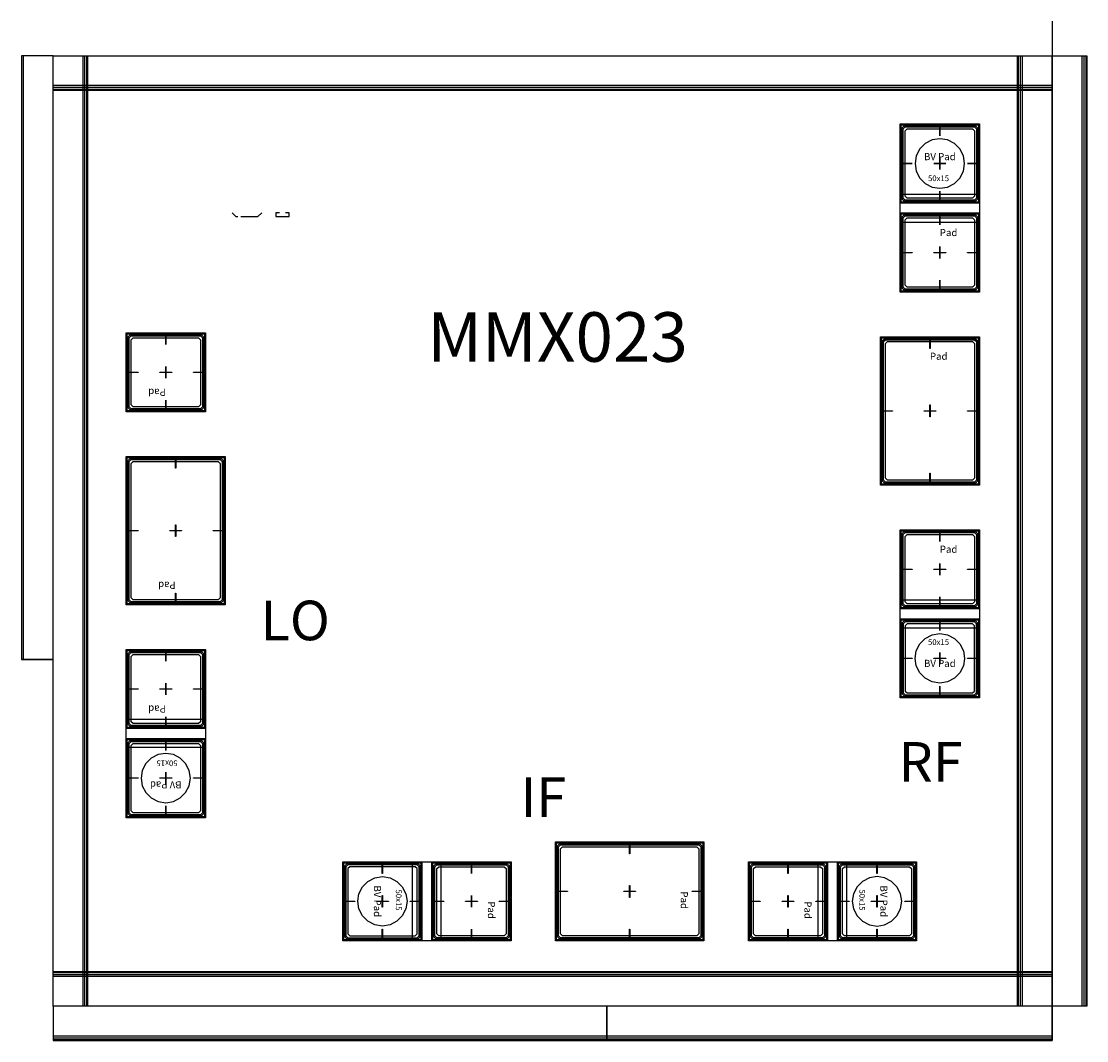
# Model space of a CAD drawing. Units: millimetres. Extents: x 2705 to 3782, y 932 to 1962.
import ezdxf

# ---------------------------------------------------------------- set-up
doc = ezdxf.new("R2010")
doc.units = ezdxf.units.MM
for name, color, linetype, true_color in [('BS_41', 2, 'Continuous', 0xffff00), ('BV_40', 6, 'Continuous', 0xff00ff), ('M1_9', 7, 'Continuous', 0x008080), ('M2_11', 7, 'Continuous', 0x808000), ('MP_12', 1, 'Continuous', 0xff0000), ('N1_7', 7, 'Continuous', 0x008000), ('N2_14', 5, 'Continuous', 0x0000ff), ('N3_13', 3, 'Continuous', 0x00ff00), ('PV_10', 7, 'Continuous', 0x800080), ('RS_8', 7, 'Continuous', 0x000080), ('Text1', 5, 'Continuous', 0x0000ff), ('Text2', 4, 'Continuous', 0x00ffff)]:
    doc.layers.add(name, color=color, linetype=linetype, true_color=true_color)
doc.styles.add('Arial For CAE', font='arial.ttf', dxfattribs={"height": 0.2})
doc.styles.get("Standard").update_dxf_attribs({"font": 'arial.ttf'})

msp = doc.modelspace()

# ---------------------------------------------------------------- linework, layer by layer
at = {"layer": 'BS_41', "color": 7}
for p, q in [((3746.8, 1957), (3746.8, 1927)), ((2736.8, 1927), (2706.8, 1927)), ((2706.8, 1927), (2706.8, 1317)), ((2736.8, 1897), (2736.8, 1927)), ((2736.8, 1317), (2736.8, 1927)), ((3746.8, 1927), (3776.8, 1927)), ((2736.8, 1317), (2736.8, 1347)), ((2736.8, 1317), (2706.8, 1317)), ((2706.8, 1317), (2736.8, 1317)), ((2736.8, 1287), (2736.8, 1317)), ((2766.8, 967), (2736.8, 967)), ((3296.8, 967), (2736.8, 967)), ((2736.8, 967), (2736.8, 937)), ((3296.8, 967), (3266.8, 967)), ((3326.8, 967), (3296.8, 967)), ((3746.8, 967), (3296.8, 967)), ((3296.8, 967), (3296.8, 937)), ((3296.8, 937), (3296.8, 967)), ((3746.8, 967), (3716.8, 967)), ((3776.8, 967), (3746.8, 967)), ((3746.8, 967), (3746.8, 937)), ((3746.8, 937), (3746.8, 967)), ((2736.8, 937), (3296.8, 937)), ((3296.8, 937), (3746.8, 937))]:
    msp.add_line(p, q, dxfattribs=at)
for points in [[(2736.8, 1897), (2736.8, 1927), (3746.8, 1927), (3746.8, 1897)], [(2736.8, 967), (2736.8, 1927), (2766.8, 1927), (2766.8, 967)], [(3716.8, 967), (3716.8, 1927), (3746.8, 1927), (3746.8, 967)], [(3746.8, 967), (3746.8, 1927), (3776.8, 1927), (3776.8, 967)], [(2736.8, 967), (2736.8, 997), (3746.8, 997), (3746.8, 967)]]:
    msp.add_lwpolyline(points, close=True, dxfattribs=at)
at = {"layer": 'BV_40', "color": 7}
for points in [[(3658.3, 1818.3), (3657.1, 1826), (3653.4, 1833), (3648, 1838.4), (3641, 1842.1), (3633.3, 1843.3), (3625.6, 1842.1), (3618.6, 1838.4), (3613.2, 1833), (3609.5, 1826), (3608.3, 1818.3), (3609.5, 1810.6), (3613.2, 1803.6), (3618.6, 1798.2), (3625.6, 1794.5), (3633.3, 1793.3), (3641, 1794.5), (3648, 1798.2), (3653.4, 1803.6), (3657.1, 1810.6)], [(3658.3, 1318.3), (3657.1, 1310.6), (3653.4, 1303.6), (3648, 1298.2), (3641, 1294.5), (3633.3, 1293.3), (3625.6, 1294.5), (3618.6, 1298.2), (3613.2, 1303.6), (3609.5, 1310.6), (3608.3, 1318.3), (3609.5, 1326), (3613.2, 1333), (3618.6, 1338.4), (3625.6, 1342.1), (3633.3, 1343.3), (3641, 1342.1), (3648, 1338.4), (3653.4, 1333), (3657.1, 1326)], [(2825.8, 1197.3), (2827, 1189.6), (2830.7, 1182.6), (2836.1, 1177.2), (2843.1, 1173.5), (2850.8, 1172.3), (2858.5, 1173.5), (2865.5, 1177.2), (2870.9, 1182.6), (2874.6, 1189.6), (2875.8, 1197.3), (2874.6, 1205), (2870.9, 1212), (2865.5, 1217.4), (2858.5, 1221.1), (2850.8, 1222.3), (2843.1, 1221.1), (2836.1, 1217.4), (2830.7, 1212), (2827, 1205)], [(3069.8, 1047.8), (3062.1, 1049), (3055.1, 1052.7), (3049.7, 1058.1), (3046, 1065.1), (3044.8, 1072.8), (3046, 1080.5), (3049.7, 1087.5), (3055.1, 1092.9), (3062.1, 1096.6), (3069.8, 1097.8), (3077.5, 1096.6), (3084.5, 1092.9), (3089.9, 1087.5), (3093.6, 1080.5), (3094.8, 1072.8), (3093.6, 1065.1), (3089.9, 1058.1), (3084.5, 1052.7), (3077.5, 1049)], [(3569.8, 1047.8), (3577.5, 1049), (3584.5, 1052.7), (3589.9, 1058.1), (3593.6, 1065.1), (3594.8, 1072.8), (3593.6, 1080.5), (3589.9, 1087.5), (3584.5, 1092.9), (3577.5, 1096.6), (3569.8, 1097.8), (3562.1, 1096.6), (3555.1, 1092.9), (3549.7, 1087.5), (3546, 1080.5), (3544.8, 1072.8), (3546, 1065.1), (3549.7, 1058.1), (3555.1, 1052.7), (3562.1, 1049)]]:
    msp.add_lwpolyline(points, close=True, dxfattribs=at)
at = {"layer": 'M1_9', "color": 7}
for points in [[(3593.3, 1778.3), (3593.3, 1858.3), (3673.3, 1858.3), (3673.3, 1778.3)], [(3593.3, 1758.8), (3593.3, 1787.3), (3673.3, 1787.3), (3673.3, 1758.8)], [(3593.3, 1688.3), (3593.3, 1768.3), (3673.3, 1768.3), (3673.3, 1688.3)], [(2810.8, 1567.3), (2810.8, 1647.3), (2890.8, 1647.3), (2890.8, 1567.3)], [(3573.3, 1493.3), (3573.3, 1643.3), (3673.3, 1643.3), (3673.3, 1493.3)], [(2810.8, 1372.3), (2810.8, 1522.3), (2910.8, 1522.3), (2910.8, 1372.3)], [(3593.3, 1368.3), (3593.3, 1448.3), (3673.3, 1448.3), (3673.3, 1368.3)], [(3593.3, 1348.8), (3593.3, 1377.3), (3673.3, 1377.3), (3673.3, 1348.8)], [(3593.3, 1278.3), (3593.3, 1358.3), (3673.3, 1358.3), (3673.3, 1278.3)], [(2810.8, 1247.3), (2810.8, 1327.3), (2890.8, 1327.3), (2890.8, 1247.3)], [(2810.8, 1228.3), (2810.8, 1256.8), (2890.8, 1256.8), (2890.8, 1228.3)], [(2810.8, 1157.3), (2810.8, 1237.3), (2890.8, 1237.3), (2890.8, 1157.3)], [(3244.8, 1032.8), (3244.8, 1132.8), (3394.8, 1132.8), (3394.8, 1032.8)], [(3029.8, 1032.8), (3029.8, 1112.8), (3109.8, 1112.8), (3109.8, 1032.8)], [(3100.3, 1032.8), (3100.3, 1112.8), (3128.8, 1112.8), (3128.8, 1032.8)], [(3119.8, 1032.8), (3119.8, 1112.8), (3199.8, 1112.8), (3199.8, 1032.8)], [(3439.8, 1032.8), (3439.8, 1112.8), (3519.8, 1112.8), (3519.8, 1032.8)], [(3510.3, 1032.8), (3510.3, 1112.8), (3538.8, 1112.8), (3538.8, 1032.8)], [(3529.8, 1032.8), (3529.8, 1112.8), (3609.8, 1112.8), (3609.8, 1032.8)]]:
    msp.add_lwpolyline(points, close=True, dxfattribs=at)
at = {"layer": 'M2_11', "color": 7}
for points in [[(3593.3, 1778.3), (3593.3, 1858.3), (3673.3, 1858.3), (3673.3, 1778.3)], [(3593.3, 1688.3), (3593.3, 1768.3), (3673.3, 1768.3), (3673.3, 1688.3)], [(2810.8, 1567.3), (2810.8, 1647.3), (2890.8, 1647.3), (2890.8, 1567.3)], [(3573.3, 1493.3), (3573.3, 1643.3), (3673.3, 1643.3), (3673.3, 1493.3)], [(2810.8, 1372.3), (2810.8, 1522.3), (2910.8, 1522.3), (2910.8, 1372.3)], [(3593.3, 1368.3), (3593.3, 1448.3), (3673.3, 1448.3), (3673.3, 1368.3)], [(3593.3, 1278.3), (3593.3, 1358.3), (3673.3, 1358.3), (3673.3, 1278.3)], [(2810.8, 1247.3), (2810.8, 1327.3), (2890.8, 1327.3), (2890.8, 1247.3)], [(2810.8, 1157.3), (2810.8, 1237.3), (2890.8, 1237.3), (2890.8, 1157.3)], [(3244.8, 1032.8), (3244.8, 1132.8), (3394.8, 1132.8), (3394.8, 1032.8)], [(3029.8, 1032.8), (3029.8, 1112.8), (3109.8, 1112.8), (3109.8, 1032.8)], [(3119.8, 1032.8), (3119.8, 1112.8), (3199.8, 1112.8), (3199.8, 1032.8)], [(3439.8, 1032.8), (3439.8, 1112.8), (3519.8, 1112.8), (3519.8, 1032.8)], [(3529.8, 1032.8), (3529.8, 1112.8), (3609.8, 1112.8), (3609.8, 1032.8)]]:
    msp.add_lwpolyline(points, close=True, dxfattribs=at)
at = {"layer": 'MP_12', "color": 7}
for points in [[(3593.3, 1778.3), (3593.3, 1858.3), (3673.3, 1858.3), (3673.3, 1778.3)], [(3593.3, 1688.3), (3593.3, 1768.3), (3673.3, 1768.3), (3673.3, 1688.3)], [(2810.8, 1567.3), (2810.8, 1647.3), (2890.8, 1647.3), (2890.8, 1567.3)], [(3573.3, 1493.3), (3573.3, 1643.3), (3673.3, 1643.3), (3673.3, 1493.3)], [(2810.8, 1372.3), (2810.8, 1522.3), (2910.8, 1522.3), (2910.8, 1372.3)], [(3593.3, 1368.3), (3593.3, 1448.3), (3673.3, 1448.3), (3673.3, 1368.3)], [(3593.3, 1278.3), (3593.3, 1358.3), (3673.3, 1358.3), (3673.3, 1278.3)], [(2810.8, 1247.3), (2810.8, 1327.3), (2890.8, 1327.3), (2890.8, 1247.3)], [(2810.8, 1157.3), (2810.8, 1237.3), (2890.8, 1237.3), (2890.8, 1157.3)], [(3244.8, 1032.8), (3244.8, 1132.8), (3394.8, 1132.8), (3394.8, 1032.8)], [(3029.8, 1032.8), (3029.8, 1112.8), (3109.8, 1112.8), (3109.8, 1032.8)], [(3119.8, 1032.8), (3119.8, 1112.8), (3199.8, 1112.8), (3199.8, 1032.8)], [(3439.8, 1032.8), (3439.8, 1112.8), (3519.8, 1112.8), (3519.8, 1032.8)], [(3529.8, 1032.8), (3529.8, 1112.8), (3609.8, 1112.8), (3609.8, 1032.8)]]:
    msp.add_lwpolyline(points, close=True, dxfattribs=at)
at = {"layer": 'N1_7', "color": 7}
for p, q in [((3746.8, 1962), (3746.8, 1927)), ((2736.8, 1892), (2736.8, 1927)), ((2736.8, 1317), (2736.8, 1927)), ((3746.8, 1927), (3781.8, 1927)), ((2736.8, 1317), (2736.8, 1352)), ((2736.8, 1282), (2736.8, 1317)), ((3296.8, 967), (2736.8, 967)), ((2736.8, 967), (2736.8, 932)), ((2771.8, 967), (2736.8, 967)), ((3296.8, 967), (3261.8, 967)), ((3331.8, 967), (3296.8, 967)), ((3746.8, 967), (3296.8, 967)), ((3296.8, 967), (3296.8, 932)), ((3296.8, 932), (3296.8, 967)), ((3746.8, 967), (3711.8, 967)), ((3746.8, 967), (3746.8, 932)), ((3781.8, 967), (3746.8, 967)), ((3746.8, 932), (3746.8, 967)), ((2736.8, 932), (3296.8, 932)), ((3296.8, 932), (3746.8, 932))]:
    msp.add_line(p, q, dxfattribs=at)
for points in [[(2736.8, 1892), (2736.8, 1927), (3746.8, 1927), (3746.8, 1892)], [(2736.8, 967), (2736.8, 1927), (2771.8, 1927), (2771.8, 967)], [(3711.8, 967), (3711.8, 1927), (3746.8, 1927), (3746.8, 967)], [(3746.8, 967), (3746.8, 1927), (3781.8, 1927), (3781.8, 967)], [(3594.3, 1779.3), (3594.3, 1857.3), (3672.3, 1857.3), (3672.3, 1779.3)], [(3594.3, 1689.3), (3594.3, 1767.3), (3672.3, 1767.3), (3672.3, 1689.3)], [(2811.8, 1568.3), (2811.8, 1646.3), (2889.8, 1646.3), (2889.8, 1568.3)], [(3574.3, 1494.3), (3574.3, 1642.3), (3672.3, 1642.3), (3672.3, 1494.3)], [(2811.8, 1373.3), (2811.8, 1521.3), (2909.8, 1521.3), (2909.8, 1373.3)], [(3594.3, 1369.3), (3594.3, 1447.3), (3672.3, 1447.3), (3672.3, 1369.3)], [(3594.3, 1279.3), (3594.3, 1357.3), (3672.3, 1357.3), (3672.3, 1279.3)], [(2811.8, 1248.3), (2811.8, 1326.3), (2889.8, 1326.3), (2889.8, 1248.3)], [(2811.8, 1158.3), (2811.8, 1236.3), (2889.8, 1236.3), (2889.8, 1158.3)], [(3245.8, 1033.8), (3245.8, 1131.8), (3393.8, 1131.8), (3393.8, 1033.8)], [(3030.8, 1033.8), (3030.8, 1111.8), (3108.8, 1111.8), (3108.8, 1033.8)], [(3120.8, 1033.8), (3120.8, 1111.8), (3198.8, 1111.8), (3198.8, 1033.8)], [(3440.8, 1033.8), (3440.8, 1111.8), (3518.8, 1111.8), (3518.8, 1033.8)], [(3530.8, 1033.8), (3530.8, 1111.8), (3608.8, 1111.8), (3608.8, 1033.8)], [(2736.8, 967), (2736.8, 1002), (3746.8, 1002), (3746.8, 967)]]:
    msp.add_lwpolyline(points, close=True, dxfattribs=at)
at = {"layer": 'N2_14', "color": 7}
for p, q in [((3746.8, 1961), (3746.8, 1927)), ((2736.8, 1893), (2736.8, 1927)), ((2736.8, 1317), (2736.8, 1927)), ((3746.8, 1927), (3780.8, 1927)), ((2736.8, 1317), (2736.8, 1351)), ((2736.8, 1283), (2736.8, 1317)), ((3296.8, 967), (2736.8, 967)), ((2736.8, 967), (2736.8, 933)), ((2770.8, 967), (2736.8, 967)), ((3296.8, 967), (3262.8, 967)), ((3330.8, 967), (3296.8, 967)), ((3746.8, 967), (3296.8, 967)), ((3296.8, 967), (3296.8, 933)), ((3296.8, 933), (3296.8, 967)), ((3746.8, 967), (3712.8, 967)), ((3780.8, 967), (3746.8, 967)), ((3746.8, 967), (3746.8, 933)), ((3746.8, 933), (3746.8, 967)), ((2736.8, 933), (3296.8, 933)), ((3296.8, 933), (3746.8, 933))]:
    msp.add_line(p, q, dxfattribs=at)
for points in [[(2736.8, 967), (2736.8, 1927), (2770.8, 1927), (2770.8, 967)], [(2736.8, 1893), (2736.8, 1927), (3746.8, 1927), (3746.8, 1893)], [(3712.8, 967), (3712.8, 1927), (3746.8, 1927), (3746.8, 967)], [(3746.8, 967), (3746.8, 1927), (3780.8, 1927), (3780.8, 967)], [(3597.3, 1780.3), (3595.3, 1782.3), (3595.3, 1854.3), (3597.3, 1856.3), (3669.3, 1856.3), (3671.3, 1854.3), (3671.3, 1782.3), (3669.3, 1780.3)], [(3597.3, 1690.3), (3595.3, 1692.3), (3595.3, 1764.3), (3597.3, 1766.3), (3669.3, 1766.3), (3671.3, 1764.3), (3671.3, 1692.3), (3669.3, 1690.3)], [(2886.8, 1645.3), (2888.8, 1643.3), (2888.8, 1571.3), (2886.8, 1569.3), (2814.8, 1569.3), (2812.8, 1571.3), (2812.8, 1643.3), (2814.8, 1645.3)], [(3577.3, 1495.3), (3575.3, 1497.3), (3575.3, 1639.3), (3577.3, 1641.3), (3669.3, 1641.3), (3671.3, 1639.3), (3671.3, 1497.3), (3669.3, 1495.3)], [(2906.8, 1520.3), (2908.8, 1518.3), (2908.8, 1376.3), (2906.8, 1374.3), (2814.8, 1374.3), (2812.8, 1376.3), (2812.8, 1518.3), (2814.8, 1520.3)], [(3597.3, 1370.3), (3595.3, 1372.3), (3595.3, 1444.3), (3597.3, 1446.3), (3669.3, 1446.3), (3671.3, 1444.3), (3671.3, 1372.3), (3669.3, 1370.3)], [(3597.3, 1356.3), (3595.3, 1354.3), (3595.3, 1282.3), (3597.3, 1280.3), (3669.3, 1280.3), (3671.3, 1282.3), (3671.3, 1354.3), (3669.3, 1356.3)], [(2886.8, 1325.3), (2888.8, 1323.3), (2888.8, 1251.3), (2886.8, 1249.3), (2814.8, 1249.3), (2812.8, 1251.3), (2812.8, 1323.3), (2814.8, 1325.3)], [(2886.8, 1235.3), (2888.8, 1233.3), (2888.8, 1161.3), (2886.8, 1159.3), (2814.8, 1159.3), (2812.8, 1161.3), (2812.8, 1233.3), (2814.8, 1235.3)], [(3246.8, 1128.8), (3248.8, 1130.8), (3390.8, 1130.8), (3392.8, 1128.8), (3392.8, 1036.8), (3390.8, 1034.8), (3248.8, 1034.8), (3246.8, 1036.8)], [(3107.8, 1108.8), (3105.8, 1110.8), (3033.8, 1110.8), (3031.8, 1108.8), (3031.8, 1036.8), (3033.8, 1034.8), (3105.8, 1034.8), (3107.8, 1036.8)], [(3121.8, 1108.8), (3123.8, 1110.8), (3195.8, 1110.8), (3197.8, 1108.8), (3197.8, 1036.8), (3195.8, 1034.8), (3123.8, 1034.8), (3121.8, 1036.8)], [(3441.8, 1108.8), (3443.8, 1110.8), (3515.8, 1110.8), (3517.8, 1108.8), (3517.8, 1036.8), (3515.8, 1034.8), (3443.8, 1034.8), (3441.8, 1036.8)], [(3531.8, 1108.8), (3533.8, 1110.8), (3605.8, 1110.8), (3607.8, 1108.8), (3607.8, 1036.8), (3605.8, 1034.8), (3533.8, 1034.8), (3531.8, 1036.8)], [(2736.8, 967), (2736.8, 1001), (3746.8, 1001), (3746.8, 967)]]:
    msp.add_lwpolyline(points, close=True, dxfattribs=at)
at = {"layer": 'N3_13', "color": 7}
for p, q in [((3746.8, 1957), (3746.8, 1927)), ((2736.8, 1927), (2706.8, 1927)), ((2706.8, 1927), (2706.8, 1317)), ((2736.8, 1897), (2736.8, 1927)), ((2736.8, 1317), (2736.8, 1927)), ((3746.8, 1927), (3776.8, 1927)), ((2736.8, 1317), (2736.8, 1347)), ((2736.8, 1317), (2706.8, 1317)), ((2706.8, 1317), (2736.8, 1317)), ((2736.8, 1287), (2736.8, 1317)), ((3296.8, 967), (2736.8, 967)), ((2736.8, 967), (2736.8, 937)), ((2766.8, 967), (2736.8, 967)), ((3296.8, 967), (3266.8, 967)), ((3326.8, 967), (3296.8, 967)), ((3746.8, 967), (3296.8, 967)), ((3296.8, 967), (3296.8, 937)), ((3296.8, 937), (3296.8, 967)), ((3746.8, 967), (3716.8, 967)), ((3746.8, 967), (3746.8, 937)), ((3776.8, 967), (3746.8, 967)), ((3746.8, 937), (3746.8, 967)), ((2736.8, 937), (3296.8, 937)), ((3296.8, 937), (3746.8, 937))]:
    msp.add_line(p, q, dxfattribs=at)
for points in [[(2736.8, 1897), (2736.8, 1927), (3746.8, 1927), (3746.8, 1897)], [(2736.8, 967), (2736.8, 1927), (2766.8, 1927), (2766.8, 967)], [(3716.8, 967), (3716.8, 1927), (3746.8, 1927), (3746.8, 967)], [(3746.8, 967), (3746.8, 1927), (3776.8, 1927), (3776.8, 967)], [(3600.3, 1783.3), (3598.3, 1785.3), (3598.3, 1851.3), (3600.3, 1853.3), (3666.3, 1853.3), (3668.3, 1851.3), (3668.3, 1785.3), (3666.3, 1783.3)], [(3600.3, 1693.3), (3598.3, 1695.3), (3598.3, 1761.3), (3600.3, 1763.3), (3666.3, 1763.3), (3668.3, 1761.3), (3668.3, 1695.3), (3666.3, 1693.3)], [(2883.8, 1642.3), (2885.8, 1640.3), (2885.8, 1574.3), (2883.8, 1572.3), (2817.8, 1572.3), (2815.8, 1574.3), (2815.8, 1640.3), (2817.8, 1642.3)], [(3580.3, 1498.3), (3578.3, 1500.3), (3578.3, 1636.3), (3580.3, 1638.3), (3666.3, 1638.3), (3668.3, 1636.3), (3668.3, 1500.3), (3666.3, 1498.3)], [(2903.8, 1517.3), (2905.8, 1515.3), (2905.8, 1379.3), (2903.8, 1377.3), (2817.8, 1377.3), (2815.8, 1379.3), (2815.8, 1515.3), (2817.8, 1517.3)], [(3600.3, 1373.3), (3598.3, 1375.3), (3598.3, 1441.3), (3600.3, 1443.3), (3666.3, 1443.3), (3668.3, 1441.3), (3668.3, 1375.3), (3666.3, 1373.3)], [(3600.3, 1353.3), (3598.3, 1351.3), (3598.3, 1285.3), (3600.3, 1283.3), (3666.3, 1283.3), (3668.3, 1285.3), (3668.3, 1351.3), (3666.3, 1353.3)], [(2883.8, 1322.3), (2885.8, 1320.3), (2885.8, 1254.3), (2883.8, 1252.3), (2817.8, 1252.3), (2815.8, 1254.3), (2815.8, 1320.3), (2817.8, 1322.3)], [(2883.8, 1232.3), (2885.8, 1230.3), (2885.8, 1164.3), (2883.8, 1162.3), (2817.8, 1162.3), (2815.8, 1164.3), (2815.8, 1230.3), (2817.8, 1232.3)], [(3249.8, 1125.8), (3251.8, 1127.8), (3387.8, 1127.8), (3389.8, 1125.8), (3389.8, 1039.8), (3387.8, 1037.8), (3251.8, 1037.8), (3249.8, 1039.8)], [(3104.8, 1105.8), (3102.8, 1107.8), (3036.8, 1107.8), (3034.8, 1105.8), (3034.8, 1039.8), (3036.8, 1037.8), (3102.8, 1037.8), (3104.8, 1039.8)], [(3124.8, 1105.8), (3126.8, 1107.8), (3192.8, 1107.8), (3194.8, 1105.8), (3194.8, 1039.8), (3192.8, 1037.8), (3126.8, 1037.8), (3124.8, 1039.8)], [(3444.8, 1105.8), (3446.8, 1107.8), (3512.8, 1107.8), (3514.8, 1105.8), (3514.8, 1039.8), (3512.8, 1037.8), (3446.8, 1037.8), (3444.8, 1039.8)], [(3534.8, 1105.8), (3536.8, 1107.8), (3602.8, 1107.8), (3604.8, 1105.8), (3604.8, 1039.8), (3602.8, 1037.8), (3536.8, 1037.8), (3534.8, 1039.8)], [(2736.8, 967), (2736.8, 997), (3746.8, 997), (3746.8, 967)]]:
    msp.add_lwpolyline(points, close=True, dxfattribs=at)
at = {"layer": 'PV_10', "color": 7}
for p, q in [((3746.8, 1959), (3746.8, 1927)), ((2736.8, 1927), (2704.8, 1927)), ((2704.8, 1927), (2704.8, 1317)), ((2736.8, 1895), (2736.8, 1927)), ((2736.8, 1317), (2736.8, 1927)), ((3746.8, 1927), (3778.8, 1927)), ((2736.8, 1317), (2736.8, 1349)), ((2736.8, 1317), (2704.8, 1317)), ((2704.8, 1317), (2736.8, 1317)), ((2736.8, 1285), (2736.8, 1317)), ((3296.8, 967), (2736.8, 967)), ((2736.8, 967), (2736.8, 935)), ((2768.8, 967), (2736.8, 967)), ((3296.8, 967), (3264.8, 967)), ((3328.8, 967), (3296.8, 967)), ((3746.8, 967), (3296.8, 967)), ((3296.8, 967), (3296.8, 935)), ((3296.8, 935), (3296.8, 967)), ((3746.8, 967), (3714.8, 967)), ((3746.8, 967), (3746.8, 935)), ((3778.8, 967), (3746.8, 967)), ((3746.8, 935), (3746.8, 967)), ((2736.8, 935), (3296.8, 935)), ((3296.8, 935), (3746.8, 935))]:
    msp.add_line(p, q, dxfattribs=at)
for points in [[(2736.8, 1895), (2736.8, 1927), (3746.8, 1927), (3746.8, 1895)], [(2736.8, 967), (2736.8, 1927), (2768.8, 1927), (2768.8, 967)], [(3714.8, 967), (3714.8, 1927), (3746.8, 1927), (3746.8, 967)], [(3746.8, 967), (3746.8, 1927), (3778.8, 1927), (3778.8, 967)], [(3598.3, 1781.3), (3596.3, 1783.3), (3596.3, 1853.3), (3598.3, 1855.3), (3668.3, 1855.3), (3670.3, 1853.3), (3670.3, 1783.3), (3668.3, 1781.3)], [(3598.3, 1691.3), (3596.3, 1693.3), (3596.3, 1763.3), (3598.3, 1765.3), (3668.3, 1765.3), (3670.3, 1763.3), (3670.3, 1693.3), (3668.3, 1691.3)], [(2885.8, 1644.3), (2887.8, 1642.3), (2887.8, 1572.3), (2885.8, 1570.3), (2815.8, 1570.3), (2813.8, 1572.3), (2813.8, 1642.3), (2815.8, 1644.3)], [(3578.3, 1496.3), (3576.3, 1498.3), (3576.3, 1638.3), (3578.3, 1640.3), (3668.3, 1640.3), (3670.3, 1638.3), (3670.3, 1498.3), (3668.3, 1496.3)], [(2905.8, 1519.3), (2907.8, 1517.3), (2907.8, 1377.3), (2905.8, 1375.3), (2815.8, 1375.3), (2813.8, 1377.3), (2813.8, 1517.3), (2815.8, 1519.3)], [(3598.3, 1371.3), (3596.3, 1373.3), (3596.3, 1443.3), (3598.3, 1445.3), (3668.3, 1445.3), (3670.3, 1443.3), (3670.3, 1373.3), (3668.3, 1371.3)], [(3598.3, 1355.3), (3596.3, 1353.3), (3596.3, 1283.3), (3598.3, 1281.3), (3668.3, 1281.3), (3670.3, 1283.3), (3670.3, 1353.3), (3668.3, 1355.3)], [(2885.8, 1324.3), (2887.8, 1322.3), (2887.8, 1252.3), (2885.8, 1250.3), (2815.8, 1250.3), (2813.8, 1252.3), (2813.8, 1322.3), (2815.8, 1324.3)], [(2885.8, 1234.3), (2887.8, 1232.3), (2887.8, 1162.3), (2885.8, 1160.3), (2815.8, 1160.3), (2813.8, 1162.3), (2813.8, 1232.3), (2815.8, 1234.3)], [(3247.8, 1127.8), (3249.8, 1129.8), (3389.8, 1129.8), (3391.8, 1127.8), (3391.8, 1037.8), (3389.8, 1035.8), (3249.8, 1035.8), (3247.8, 1037.8)], [(3106.8, 1107.8), (3104.8, 1109.8), (3034.8, 1109.8), (3032.8, 1107.8), (3032.8, 1037.8), (3034.8, 1035.8), (3104.8, 1035.8), (3106.8, 1037.8)], [(3122.8, 1107.8), (3124.8, 1109.8), (3194.8, 1109.8), (3196.8, 1107.8), (3196.8, 1037.8), (3194.8, 1035.8), (3124.8, 1035.8), (3122.8, 1037.8)], [(3442.8, 1107.8), (3444.8, 1109.8), (3514.8, 1109.8), (3516.8, 1107.8), (3516.8, 1037.8), (3514.8, 1035.8), (3444.8, 1035.8), (3442.8, 1037.8)], [(3532.8, 1107.8), (3534.8, 1109.8), (3604.8, 1109.8), (3606.8, 1107.8), (3606.8, 1037.8), (3604.8, 1035.8), (3534.8, 1035.8), (3532.8, 1037.8)], [(2736.8, 967), (2736.8, 999), (3746.8, 999), (3746.8, 967)]]:
    msp.add_lwpolyline(points, close=True, dxfattribs=at)
at = {"layer": 'RS_8', "color": 7}
for p, q in [((2917.8, 1768.5), (2921.5, 1764.7)), ((2944, 1764.7), (2947.8, 1768.5)), ((2965.8, 1768.5), (2962, 1768.5)), ((2962, 1768.5), (2962, 1764.7)), ((2975.5, 1768.5), (2971.8, 1768.5)), ((2975.5, 1764.7), (2975.5, 1768.5)), ((2921.5, 1764.7), (2923.8, 1764.7)), ((2926.8, 1764.7), (2944, 1764.7)), ((2962, 1764.7), (2975.5, 1764.7))]:
    msp.add_line(p, q, dxfattribs=at)
at = {"layer": 'Text2', "color": 7}
for points in [[(3633.2, 1846.3), (3633.2, 1858.3), (3633.4, 1858.3), (3633.4, 1846.3)], [(3633.2, 1812.3), (3633.2, 1824.3), (3633.4, 1824.3), (3633.4, 1812.3)], [(3593.3, 1818.2), (3593.3, 1818.4), (3605.3, 1818.4), (3605.3, 1818.2)], [(3627.3, 1818.2), (3627.3, 1818.4), (3639.3, 1818.4), (3639.3, 1818.2)], [(3661.3, 1818.2), (3661.3, 1818.4), (3673.3, 1818.4), (3673.3, 1818.2)], [(3633.2, 1778.3), (3633.2, 1790.3), (3633.4, 1790.3), (3633.4, 1778.3)], [(3633.2, 1756.3), (3633.2, 1768.3), (3633.4, 1768.3), (3633.4, 1756.3)], [(3633.2, 1722.3), (3633.2, 1734.3), (3633.4, 1734.3), (3633.4, 1722.3)], [(3593.3, 1728.2), (3593.3, 1728.4), (3605.3, 1728.4), (3605.3, 1728.2)], [(3627.3, 1728.2), (3627.3, 1728.4), (3639.3, 1728.4), (3639.3, 1728.2)], [(3661.3, 1728.2), (3661.3, 1728.4), (3673.3, 1728.4), (3673.3, 1728.2)], [(3633.2, 1688.3), (3633.2, 1700.3), (3633.4, 1700.3), (3633.4, 1688.3)], [(2850.7, 1635.3), (2850.7, 1647.3), (2850.9, 1647.3), (2850.9, 1635.3)], [(3623.2, 1631.3), (3623.2, 1643.3), (3623.4, 1643.3), (3623.4, 1631.3)], [(2810.8, 1607.2), (2810.8, 1607.4), (2822.8, 1607.4), (2822.8, 1607.2)], [(2844.8, 1607.2), (2844.8, 1607.4), (2856.8, 1607.4), (2856.8, 1607.2)], [(2850.7, 1601.3), (2850.7, 1613.3), (2850.9, 1613.3), (2850.9, 1601.3)], [(2878.8, 1607.2), (2878.8, 1607.4), (2890.8, 1607.4), (2890.8, 1607.2)], [(2850.7, 1567.3), (2850.7, 1579.3), (2850.9, 1579.3), (2850.9, 1567.3)], [(3623.2, 1562.3), (3623.2, 1574.3), (3623.4, 1574.3), (3623.4, 1562.3)], [(3573.3, 1568.2), (3573.3, 1568.4), (3585.3, 1568.4), (3585.3, 1568.2)], [(3617.3, 1568.2), (3617.3, 1568.4), (3629.3, 1568.4), (3629.3, 1568.2)], [(3661.3, 1568.2), (3661.3, 1568.4), (3673.3, 1568.4), (3673.3, 1568.2)], [(2860.7, 1510.3), (2860.7, 1522.3), (2860.9, 1522.3), (2860.9, 1510.3)], [(3623.2, 1493.3), (3623.2, 1505.3), (3623.4, 1505.3), (3623.4, 1493.3)], [(2810.8, 1447.2), (2810.8, 1447.4), (2822.8, 1447.4), (2822.8, 1447.2)], [(2854.8, 1447.2), (2854.8, 1447.4), (2866.8, 1447.4), (2866.8, 1447.2)], [(2860.7, 1441.3), (2860.7, 1453.3), (2860.9, 1453.3), (2860.9, 1441.3)], [(2898.8, 1447.2), (2898.8, 1447.4), (2910.8, 1447.4), (2910.8, 1447.2)], [(3633.2, 1436.3), (3633.2, 1448.3), (3633.4, 1448.3), (3633.4, 1436.3)], [(3633.2, 1402.3), (3633.2, 1414.3), (3633.4, 1414.3), (3633.4, 1402.3)], [(3593.3, 1408.2), (3593.3, 1408.4), (3605.3, 1408.4), (3605.3, 1408.2)], [(3627.3, 1408.2), (3627.3, 1408.4), (3639.3, 1408.4), (3639.3, 1408.2)], [(3661.3, 1408.2), (3661.3, 1408.4), (3673.3, 1408.4), (3673.3, 1408.2)], [(2860.7, 1372.3), (2860.7, 1384.3), (2860.9, 1384.3), (2860.9, 1372.3)], [(3633.2, 1368.3), (3633.2, 1380.3), (3633.4, 1380.3), (3633.4, 1368.3)], [(3633.2, 1346.3), (3633.2, 1358.3), (3633.4, 1358.3), (3633.4, 1346.3)], [(2850.7, 1315.3), (2850.7, 1327.3), (2850.9, 1327.3), (2850.9, 1315.3)], [(3593.3, 1318.2), (3593.3, 1318.4), (3605.3, 1318.4), (3605.3, 1318.2)], [(3627.3, 1318.2), (3627.3, 1318.4), (3639.3, 1318.4), (3639.3, 1318.2)], [(3633.2, 1312.3), (3633.2, 1324.3), (3633.4, 1324.3), (3633.4, 1312.3)], [(3661.3, 1318.2), (3661.3, 1318.4), (3673.3, 1318.4), (3673.3, 1318.2)], [(2850.7, 1281.3), (2850.7, 1293.3), (2850.9, 1293.3), (2850.9, 1281.3)], [(2810.8, 1287.2), (2810.8, 1287.4), (2822.8, 1287.4), (2822.8, 1287.2)], [(2844.8, 1287.2), (2844.8, 1287.4), (2856.8, 1287.4), (2856.8, 1287.2)], [(2878.8, 1287.2), (2878.8, 1287.4), (2890.8, 1287.4), (2890.8, 1287.2)], [(3633.2, 1278.3), (3633.2, 1290.3), (3633.4, 1290.3), (3633.4, 1278.3)], [(2850.7, 1247.3), (2850.7, 1259.3), (2850.9, 1259.3), (2850.9, 1247.3)], [(2850.7, 1225.3), (2850.7, 1237.3), (2850.9, 1237.3), (2850.9, 1225.3)], [(2810.8, 1197.2), (2810.8, 1197.4), (2822.8, 1197.4), (2822.8, 1197.2)], [(2844.8, 1197.2), (2844.8, 1197.4), (2856.8, 1197.4), (2856.8, 1197.2)], [(2850.7, 1191.3), (2850.7, 1203.3), (2850.9, 1203.3), (2850.9, 1191.3)], [(2878.8, 1197.2), (2878.8, 1197.4), (2890.8, 1197.4), (2890.8, 1197.2)], [(2850.7, 1157.3), (2850.7, 1169.3), (2850.9, 1169.3), (2850.9, 1157.3)], [(3319.7, 1120.8), (3319.7, 1132.8), (3319.9, 1132.8), (3319.9, 1120.8)], [(3069.7, 1100.8), (3069.7, 1112.8), (3069.9, 1112.8), (3069.9, 1100.8)], [(3159.7, 1100.8), (3159.7, 1112.8), (3159.9, 1112.8), (3159.9, 1100.8)], [(3479.7, 1100.8), (3479.7, 1112.8), (3479.9, 1112.8), (3479.9, 1100.8)], [(3569.7, 1100.8), (3569.7, 1112.8), (3569.9, 1112.8), (3569.9, 1100.8)], [(3319.7, 1076.8), (3319.7, 1088.8), (3319.9, 1088.8), (3319.9, 1076.8)], [(3069.7, 1066.8), (3069.7, 1078.8), (3069.9, 1078.8), (3069.9, 1066.8)], [(3159.7, 1066.8), (3159.7, 1078.8), (3159.9, 1078.8), (3159.9, 1066.8)], [(3244.8, 1082.7), (3244.8, 1082.9), (3256.8, 1082.9), (3256.8, 1082.7)], [(3313.8, 1082.7), (3313.8, 1082.9), (3325.8, 1082.9), (3325.8, 1082.7)], [(3382.8, 1082.7), (3382.8, 1082.9), (3394.8, 1082.9), (3394.8, 1082.7)], [(3479.7, 1066.8), (3479.7, 1078.8), (3479.9, 1078.8), (3479.9, 1066.8)], [(3569.7, 1066.8), (3569.7, 1078.8), (3569.9, 1078.8), (3569.9, 1066.8)], [(3029.8, 1072.7), (3029.8, 1072.9), (3041.8, 1072.9), (3041.8, 1072.7)], [(3063.8, 1072.7), (3063.8, 1072.9), (3075.8, 1072.9), (3075.8, 1072.7)], [(3097.8, 1072.7), (3097.8, 1072.9), (3109.8, 1072.9), (3109.8, 1072.7)], [(3119.8, 1072.7), (3119.8, 1072.9), (3131.8, 1072.9), (3131.8, 1072.7)], [(3153.8, 1072.7), (3153.8, 1072.9), (3165.8, 1072.9), (3165.8, 1072.7)], [(3187.8, 1072.7), (3187.8, 1072.9), (3199.8, 1072.9), (3199.8, 1072.7)], [(3439.8, 1072.7), (3439.8, 1072.9), (3451.8, 1072.9), (3451.8, 1072.7)], [(3473.8, 1072.7), (3473.8, 1072.9), (3485.8, 1072.9), (3485.8, 1072.7)], [(3507.8, 1072.7), (3507.8, 1072.9), (3519.8, 1072.9), (3519.8, 1072.7)], [(3529.8, 1072.7), (3529.8, 1072.9), (3541.8, 1072.9), (3541.8, 1072.7)], [(3563.8, 1072.7), (3563.8, 1072.9), (3575.8, 1072.9), (3575.8, 1072.7)], [(3597.8, 1072.7), (3597.8, 1072.9), (3609.8, 1072.9), (3609.8, 1072.7)], [(3069.7, 1032.8), (3069.7, 1044.8), (3069.9, 1044.8), (3069.9, 1032.8)], [(3159.7, 1032.8), (3159.7, 1044.8), (3159.9, 1044.8), (3159.9, 1032.8)], [(3319.7, 1032.8), (3319.7, 1044.8), (3319.9, 1044.8), (3319.9, 1032.8)], [(3479.7, 1032.8), (3479.7, 1044.8), (3479.9, 1044.8), (3479.9, 1032.8)], [(3569.7, 1032.8), (3569.7, 1044.8), (3569.9, 1044.8), (3569.9, 1032.8)]]:
    msp.add_lwpolyline(points, close=True, dxfattribs=at)

# ---------------------------------------------------------------- texts
at = {"attachment_point": 1}
for s, width, insert, char_height in [('{\\fTimes New Roman|b0|i0|c134|p18;MMX023}', 218.069, (3115.1, 1668), 50), ('{\\fTimes New Roman|b0|i0|c134|p18;LO}', 219.077, (2946.6, 1376.6), 40), ('{\\fTimes New Roman|b0|i0|c134|p18;RF}', 219.077, (3591.5, 1233.7), 40), ('{\\fTimes New Roman|b0|i0|c134|p18;IF}', 219.077, (3209.4, 1198), 40)]:
    msp.add_mtext_dynamic_manual_height_columns(s, width=width, gutter_width=12.5, heights=[0], dxfattribs=dict(at, insert=insert, char_height=char_height))
at = {"layer": 'Text1', "color": 7, "style": 'Arial For CAE'}
for s, insert, char_height, attachment_point in [('BV Pad', (3633.3, 1824.3), 7.16, 5), ('50x15', (3632, 1802.6), 5.73, 5), ('Pad', (3633.3, 1742.7), 7.16, 7), ('Pad', (3623.3, 1617.7), 7.16, 7), ('Pad', (3633.3, 1422.7), 7.16, 7), ('50x15', (3632, 1334), 5.73, 5), ('BV Pad', (3633.3, 1312.3), 7.16, 5)]:
    msp.add_mtext(s, dxfattribs=dict(at, insert=insert, char_height=char_height, attachment_point=attachment_point))
for s, insert, char_height, attachment_point, rotation in [('Pad', (2850.8, 1592.9), 7.16, 7, 180), ('Pad', (2860.8, 1397.9), 7.16, 7, 180), ('Pad', (2850.8, 1272.9), 7.16, 7, 180), ('50x15', (2852.1, 1213), 5.73, 5, 180), ('BV Pad', (2850.8, 1191.3), 7.16, 5, 180), ('BV Pad', (3063.8, 1072.8), 7.16, 5, 270), ('50x15', (3085.5, 1074.1), 5.73, 5, 270), ('Pad', (3369.2, 1082.8), 7.16, 7, 270), ('50x15', (3554.1, 1074.1), 5.73, 5, 270), ('BV Pad', (3575.8, 1072.8), 7.16, 5, 270), ('Pad', (3174.2, 1072.8), 7.16, 7, 270), ('Pad', (3494.2, 1072.8), 7.16, 7, 270)]:
    msp.add_mtext(s, dxfattribs=dict(at, insert=insert, char_height=char_height, attachment_point=attachment_point, rotation=rotation))

doc.saveas('drawing.dxf')
